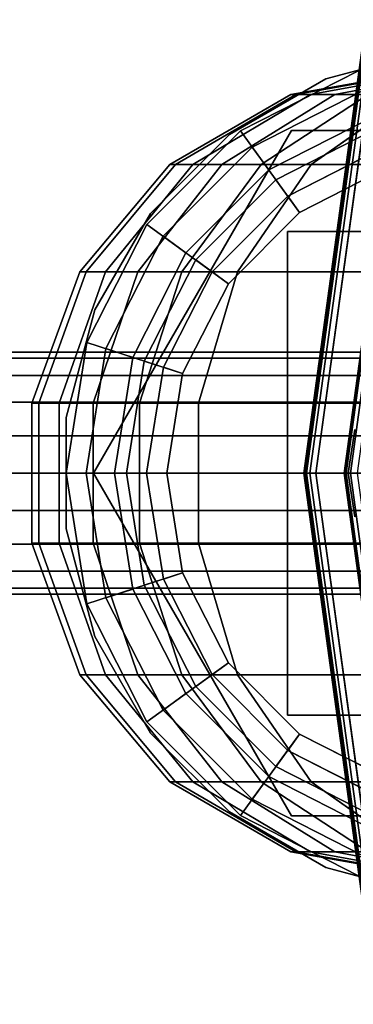
# Model space of a CAD drawing. Extents: x -195 to 296, y -238 to 142.
# Drawn here: x -27 to -18, y -13 to 11 of the extents above; entities that cross this region are included whole.
import ezdxf

# ---------------------------------------------------------------- set-up
doc = ezdxf.new("R2010")
doc.units = 0
doc.header["$MEASUREMENT"] = 0
doc.layers.add('$TD_AUDIT_GENERATED_(27)', color=7, linetype='Continuous')

# ---------------------------------------------------------------- blocks, each defined once
blk = doc.blocks.new('Block_Picture__11283')
at = {"layer": '$TD_AUDIT_GENERATED_(27)', "color": 9}
for points, invisible_edges in [([(15, 0, 25.981), (-13.367, 100.812, 42.359), (-38.958, 85.756, 57.133)], 9), ([(15, 0, 25.981), (-38.958, 85.756, 57.133), (-13.367, 100.812, 42.359)], 9), ([(15, 0, 25.981), (-38.958, 85.756, 57.133), (-59.267, 62.305, 68.859)], 9), ([(15, 0, 25.981), (-59.267, 62.305, 68.859), (-38.958, 85.756, 57.133)], 9), ([(41.5, 0, 71.88), (-12.458, 85.756, 103.033), (-32.767, 62.305, 114.758)], 9), ([(41.5, 0, 71.88), (-32.767, 62.305, 114.758), (-12.458, 85.756, 103.033)], 9), ([(10, 0, 17.321), (-34.795, 71.193, 43.183), (-13.55, 83.693, 30.917)], 9), ([(42.5, 0, 73.612), (-4.331, 74.43, 100.65), (-21.958, 54.076, 110.827)], 9), ([(42.5, 0, 73.612), (-21.958, 54.076, 110.827), (-4.331, 74.43, 100.65)], 9), ([(10, 0, 17.321), (-51.655, 51.725, 52.917), (-34.795, 71.193, 43.183)], 9), ([(15, 0, 25.981), (-59.267, 62.305, 68.859), (-72.306, 32.756, 76.387)], 9), ([(15, 0, 25.981), (-72.306, 32.756, 76.387), (-59.267, 62.305, 68.859)], 9), ([(41.5, 0, 71.88), (-32.767, 62.305, 114.758), (-45.806, 32.756, 122.286)], 9), ([(41.5, 0, 71.88), (-45.806, 32.756, 122.286), (-32.767, 62.305, 114.758)], 9), ([(42.5, 0, 73.612), (-21.958, 54.076, 110.827), (-33.275, 28.43, 117.361)], 9), ([(42.5, 0, 73.612), (-33.275, 28.43, 117.361), (-21.958, 54.076, 110.827)], 9), ([(10, 0, 17.321), (-62.48, 27.193, 59.167), (-51.655, 51.725, 52.917)], 9), ([(74, 0, 128.172), (-19.531, 0, 182.172), (-14.953, 33.374, 179.529)], 9), ([(15, 0, 25.981), (-72.306, 32.756, 76.387), (-76.799, 0, 78.981)], 9), ([(15, 0, 25.981), (-76.799, 0, 78.981), (-72.306, 32.756, 76.387)], 9), ([(41.5, 0, 71.88), (-45.806, 32.756, 122.286), (-50.299, 0, 124.88)], 9), ([(41.5, 0, 71.88), (-50.299, 0, 124.88), (-45.806, 32.756, 122.286)], 9), ([(72.5, 0, 125.574), (-14.806, 32.756, 175.98), (-19.299, 0, 178.574)], 9), ([(42.5, 0, 73.612), (-33.275, 28.43, 117.361), (-37.174, 0, 119.612)], 9), ([(42.5, 0, 73.612), (-37.174, 0, 119.612), (-33.275, 28.43, 117.361)], 9), ([(10, 0, 17.321), (-66.21, 0, 61.321), (-62.48, 27.193, 59.167)], 9), ([(-50.8, 26.575, -81.791), (-15.423, 26.693, -78.434), (-14.544, 0, -82.569)], 8), ([(-50.8, 26.575, -81.791), (-14.544, 0, -82.569), (-50.8, 0, -86)], 1), ([(-50.8, 0, -75), (-16.831, 0, -71.81), (-17.598, 23.294, -68.201)], 8), ([(-50.8, 0, -75), (-17.598, 23.294, -68.201), (-50.8, 23.176, -71.329)], 1), ([(-16.5, -10, 172), (-19.92, 9.397, 172), (-16.5, 10, 172)], 9), ([(-16.5, 10, 208), (-19.92, -9.397, 208), (-16.5, -10, 208)], 9), ([(-19.92, 9.397, 208), (-19.92, -9.397, 208), (-16.5, 10, 208)], 3), ([(-16.5, 10, 172), (-19.92, -9.397, 172), (-16.5, -10, 172)], 9), ([(-19.92, 9.397, 172), (-19.92, -9.397, 172), (-16.5, 10, 172)], 3), ([(-3.5, 10, 172), (-19.414, 7.66, 160.857), (-16.951, 9.397, 162.582)], 9), ([(-3.5, 0, 172), (-19.414, 7.66, 160.857), (-3.5, 10, 172)], 3), ([(-19.92, -9.397, 172), (-22.928, 7.66, 172), (-19.92, 9.397, 172)], 9), ([(-19.92, 9.397, 208), (-22.928, -7.66, 208), (-19.92, -9.397, 208)], 9), ([(-22.928, 7.66, 208), (-22.928, -7.66, 208), (-19.92, 9.397, 208)], 3), ([(-19.92, 9.397, 172), (-22.928, -7.66, 172), (-19.92, -9.397, 172)], 9), ([(-22.928, 7.66, 172), (-22.928, -7.66, 172), (-19.92, 9.397, 172)], 3), ([(-19.92, -9.397, 172), (-19.92, 9.397, 172), (-16.5, -10, 172)], 3), ([(-16.951, 9.397, 162.582), (-19.414, -7.66, 160.857), (-16.951, -9.397, 162.582)], 9), ([(-19.414, 7.66, 160.857), (-19.414, -7.66, 160.857), (-16.951, 9.397, 162.582)], 3), ([(-22.928, -7.66, 172), (-25.16, 5, 172), (-22.928, 7.66, 172)], 9), ([(-22.928, 7.66, 208), (-25.16, -5, 208), (-22.928, -7.66, 208)], 9), ([(-25.16, 5, 208), (-25.16, -5, 208), (-22.928, 7.66, 208)], 3), ([(-22.928, 7.66, 172), (-25.16, -5, 172), (-22.928, -7.66, 172)], 9), ([(-25.16, 5, 172), (-25.16, -5, 172), (-22.928, 7.66, 172)], 3), ([(-22.928, -7.66, 172), (-22.928, 7.66, 172), (-19.92, -9.397, 172)], 3), ([(-3.5, 0, 172), (-21.243, 5, 159.576), (-19.414, 7.66, 160.857)], 9), ([(-19.414, 7.66, 160.857), (-21.243, -5, 159.576), (-19.414, -7.66, 160.857)], 9), ([(-21.243, 5, 159.576), (-21.243, -5, 159.576), (-19.414, 7.66, 160.857)], 3), ([(9.243, 6, -73.468), (-20, 6, -82), (-20, 6, -78.099)], 1), ([(-20, 6, -82), (130.959, 6, -40.968), (131.233, 6, -41.126)], 9), ([(-20, 6, -82), (9.243, 6, -73.468), (130.959, 6, -40.968)], 11), ([(202, 6, -82), (-20, 6, -82), (131.233, 6, -41.126)], 10), ([(-20, -6, -78.099), (-20, 6, -82), (-20, -6, -82)], 1), ([(-20, 6, -82), (-20, -6, -78.099), (-20, 0, -79.05)], 9), ([(-20, 6, -82), (-20, 0, -79.05), (-20, 6, -78.099)], 1), ([(-20, 6, -78.099), (-20, 0, -79.05), (9.243, 6, -73.468)], 2), ([(-20, 0, -79.05), (9.537, 0, -74.371), (9.243, 6, -73.468)], 8), ([(-25.16, -5, 172), (-26.348, 1.736, 172), (-25.16, 5, 172)], 9), ([(-25.16, 5, 208), (-26.348, -1.736, 208), (-25.16, -5, 208)], 9), ([(-25.16, 5, 208), (-26.348, 1.736, 208), (-26.348, -1.736, 208)], 8), ([(-25.16, 5, 172), (-26.348, -1.736, 172), (-25.16, -5, 172)], 9), ([(-25.16, 5, 172), (-26.348, 1.736, 172), (-26.348, -1.736, 172)], 8), ([(-25.16, -5, 172), (-25.16, 5, 172), (-22.928, -7.66, 172)], 3), ([(-3.5, 0, 172), (-22.216, 1.736, 158.895), (-21.243, 5, 159.576)], 9), ([(-21.243, 5, 159.576), (-22.216, -1.736, 158.895), (-21.243, -5, 159.576)], 9), ([(-21.243, 5, 159.576), (-22.216, 1.736, 158.895), (-22.216, -1.736, 158.895)], 8), ([(-25.16, -5, 172), (-26.348, -1.736, 172), (-26.348, 1.736, 172)], 8), ([(-3.5, 0, 172), (-22.216, -1.736, 158.895), (-22.216, 1.736, 158.895)], 9), ([(-50.8, 0, -86), (-14.544, 0, -82.569), (-15.423, -26.693, -78.434)], 8), ([(-50.8, 0, -86), (-15.423, -26.693, -78.434), (-50.8, -26.575, -81.791)], 1), ([(-50.8, -23.176, -71.329), (-17.598, -23.294, -68.201), (-16.831, 0, -71.81)], 8), ([(-50.8, -23.176, -71.329), (-16.831, 0, -71.81), (-50.8, 0, -75)], 1), ([(-20, -6, -78.099), (9.243, -6, -73.468), (-20, 0, -79.05)], 2), ([(9.243, -6, -73.468), (9.537, 0, -74.371), (-20, 0, -79.05)], 8), ([(15, 0, 25.981), (-76.799, 0, 78.981), (-72.306, -32.756, 76.387)], 9), ([(15, 0, 25.981), (-72.306, -32.756, 76.387), (-76.799, 0, 78.981)], 9), ([(15, 0, 25.981), (-72.306, -32.756, 76.387), (-59.267, -62.305, 68.859)], 9), ([(15, 0, 25.981), (-59.267, -62.305, 68.859), (-72.306, -32.756, 76.387)], 9), ([(10, 0, 17.321), (-62.48, -27.193, 59.167), (-66.21, 0, 61.321)], 9), ([(10, 0, 17.321), (-51.655, -51.725, 52.917), (-62.48, -27.193, 59.167)], 9), ([(15, 0, 25.981), (-59.267, -62.305, 68.859), (-38.958, -85.756, 57.133)], 9), ([(15, 0, 25.981), (-38.958, -85.756, 57.133), (-59.267, -62.305, 68.859)], 9), ([(10, 0, 17.321), (-34.795, -71.193, 43.183), (-51.655, -51.725, 52.917)], 9), ([(41.5, 0, 71.88), (-50.299, 0, 124.88), (-45.806, -32.756, 122.286)], 9), ([(41.5, 0, 71.88), (-45.806, -32.756, 122.286), (-50.299, 0, 124.88)], 9), ([(41.5, 0, 71.88), (-45.806, -32.756, 122.286), (-32.767, -62.305, 114.758)], 9), ([(41.5, 0, 71.88), (-32.767, -62.305, 114.758), (-45.806, -32.756, 122.286)], 9), ([(15, 0, 25.981), (-38.958, -85.756, 57.133), (-13.367, -100.812, 42.359)], 9), ([(15, 0, 25.981), (-13.367, -100.812, 42.359), (-38.958, -85.756, 57.133)], 9), ([(42.5, 0, 73.612), (-37.174, 0, 119.612), (-33.275, -28.43, 117.361)], 9), ([(42.5, 0, 73.612), (-33.275, -28.43, 117.361), (-37.174, 0, 119.612)], 9), ([(10, 0, 17.321), (-13.55, -83.693, 30.917), (-34.795, -71.193, 43.183)], 9), ([(42.5, 0, 73.612), (-33.275, -28.43, 117.361), (-21.958, -54.076, 110.827)], 9), ([(42.5, 0, 73.612), (-21.958, -54.076, 110.827), (-33.275, -28.43, 117.361)], 9), ([(41.5, 0, 71.88), (-32.767, -62.305, 114.758), (-12.458, -85.756, 103.033)], 9), ([(41.5, 0, 71.88), (-12.458, -85.756, 103.033), (-32.767, -62.305, 114.758)], 9), ([(-3.5, 0, 172), (-21.243, -5, 159.576), (-22.216, -1.736, 158.895)], 9), ([(42.5, 0, 73.612), (-21.958, -54.076, 110.827), (-4.331, -74.43, 100.65)], 9), ([(42.5, 0, 73.612), (-4.331, -74.43, 100.65), (-21.958, -54.076, 110.827)], 9), ([(-3.5, -10, 172), (-21.243, -5, 159.576), (-3.5, 0, 172)], 3), ([(74, 0, 128.172), (-14.953, -33.374, 179.529), (-19.531, 0, 182.172)], 9), ([(72.5, 0, 125.574), (-19.299, 0, 178.574), (-14.806, -32.756, 175.98)], 9), ([(-3.5, -10, 172), (-19.414, -7.66, 160.857), (-21.243, -5, 159.576)], 9), ([(-20, -6, -82), (131.233, -6, -41.126), (130.959, -6, -40.968)], 9), ([(-20, -6, -82), (130.959, -6, -40.968), (9.243, -6, -73.468)], 11), ([(-20, -6, -82), (9.243, -6, -73.468), (-20, -6, -78.099)], 1), ([(-20, -6, -82), (202, -6, -82), (202, -6, -81.984)], 8), ([(-20, -6, -82), (202, -6, -81.984), (131.233, -6, -41.126)], 9), ([(-3.5, -10, 172), (-16.951, -9.397, 162.582), (-19.414, -7.66, 160.857)], 9)]:
    blk.add_3dface(points, dxfattribs=dict(at, invisible_edges=invisible_edges))
for points in [[(-15.045, 33.167, 178.098), (-19.595, 0, 180.724), (-19.589, 0, 181.449), (-15.024, 33.278, 178.814)], [(-15.024, 33.278, 178.814), (-19.589, 0, 181.449), (-19.531, 0, 182.172), (-14.953, 33.374, 179.529)], [(-14.047, 33.034, 179.006), (-14.953, 33.374, 179.529), (-19.531, 0, 182.172), (-18.578, 0, 181.622)], [(-19.531, 0, 182.172), (-3.531, 0, 209.885), (1.047, 33.374, 207.242), (-14.953, 33.374, 179.529)], [(-15.016, 33.043, 177.384), (-19.548, 0, 180.001), (-19.595, 0, 180.724), (-15.045, 33.167, 178.098)], [(-14.936, 32.906, 176.677), (-19.449, 0, 179.283), (-19.548, 0, 180.001), (-15.016, 33.043, 177.384)], [(-18.598, 0, 180.851), (-14.082, 32.92, 178.244), (-14.047, 33.034, 179.006), (-18.578, 0, 181.622)], [(-14.806, 32.756, 175.98), (-19.299, 0, 178.574), (-19.449, 0, 179.283), (-14.936, 32.906, 176.677)], [(-15.736, 0, 170.744), (-19.299, 0, 178.574), (-14.806, 32.756, 175.98), (-11.54, 30.593, 168.321)], [(-18.023, 0, 177.837), (-19.299, 0, 178.574), (-14.806, 32.756, 175.98), (-13.592, 32.3, 175.279)], [(-18.551, 0, 180.082), (-14.054, 32.789, 177.485), (-14.082, 32.92, 178.244), (-18.598, 0, 180.851)], [(-18.439, 0, 179.319), (-13.962, 32.641, 176.734), (-14.054, 32.789, 177.485), (-18.551, 0, 180.082)], [(-18.263, 0, 178.569), (-13.808, 32.478, 175.997), (-13.962, 32.641, 176.734), (-18.439, 0, 179.319)], [(-37.174, 0, 119.612), (-12.174, 0, 162.913), (-8.275, 28.43, 160.662), (-33.275, 28.43, 117.361)], [(-19.92, 9.397, 172), (-19.92, 9.397, 208), (-16.5, 10, 208), (-16.5, 10, 172)], [(-16.5, 10, 172), (-16.403, 10, 170.416), (-19.798, 9.397, 169.999), (-19.92, 9.397, 172)], [(-16.403, 10, 170.416), (-16.114, 10, 168.855), (-19.432, 9.397, 168.028), (-19.798, 9.397, 169.999)], [(-16.114, 10, 168.855), (-15.637, 10, 167.341), (-18.83, 9.397, 166.116), (-19.432, 9.397, 168.028)], [(-15.637, 10, 167.341), (-14.978, 10, 165.897), (-17.998, 9.397, 164.291), (-18.83, 9.397, 166.116)], [(-22.928, 7.66, 172), (-22.928, 7.66, 208), (-19.92, 9.397, 208), (-19.92, 9.397, 172)], [(-19.92, 9.397, 172), (-19.798, 9.397, 169.999), (-22.783, 7.66, 169.632), (-22.928, 7.66, 172)], [(-19.798, 9.397, 169.999), (-19.432, 9.397, 168.028), (-22.351, 7.66, 167.3), (-22.783, 7.66, 169.632)], [(-19.432, 9.397, 168.028), (-18.83, 9.397, 166.116), (-21.637, 7.66, 165.038), (-22.351, 7.66, 167.3)], [(-18.83, 9.397, 166.116), (-17.998, 9.397, 164.291), (-20.654, 7.66, 162.879), (-21.637, 7.66, 165.038)], [(-17.998, 9.397, 164.291), (-16.951, 9.397, 162.582), (-19.414, 7.66, 160.857), (-20.654, 7.66, 162.879)], [(-16.951, 9.397, 162.582), (-8.347, 9.397, 150.294), (-10.811, 7.66, 148.569), (-19.414, 7.66, 160.857)], [(-25.16, 5, 172), (-25.16, 5, 208), (-22.928, 7.66, 208), (-22.928, 7.66, 172)], [(-22.928, 7.66, 172), (-22.783, 7.66, 169.632), (-24.999, 5, 169.36), (-25.16, 5, 172)], [(-22.783, 7.66, 169.632), (-22.351, 7.66, 167.3), (-24.517, 5, 166.76), (-24.999, 5, 169.36)], [(-22.351, 7.66, 167.3), (-21.637, 7.66, 165.038), (-23.722, 5, 164.238), (-24.517, 5, 166.76)], [(-21.637, 7.66, 165.038), (-20.654, 7.66, 162.879), (-22.625, 5, 161.831), (-23.722, 5, 164.238)], [(-20.654, 7.66, 162.879), (-19.414, 7.66, 160.857), (-21.243, 5, 159.576), (-22.625, 5, 161.831)], [(-19.414, 7.66, 160.857), (-10.811, 7.66, 148.569), (-12.639, 5, 147.289), (-21.243, 5, 159.576)], [(-20, -6, -82), (-20, 6, -82), (202, 6, -82), (202, -6, -82)], [(-26.348, 1.736, 172), (-26.348, 1.736, 208), (-25.16, 5, 208), (-25.16, 5, 172)], [(-25.16, 5, 172), (-24.999, 5, 169.36), (-26.178, 1.736, 169.216), (-26.348, 1.736, 172)], [(-24.999, 5, 169.36), (-24.517, 5, 166.76), (-25.669, 1.736, 166.473), (-26.178, 1.736, 169.216)], [(-24.517, 5, 166.76), (-23.722, 5, 164.238), (-24.831, 1.736, 163.812), (-25.669, 1.736, 166.473)], [(-23.722, 5, 164.238), (-22.625, 5, 161.831), (-23.674, 1.736, 161.273), (-24.831, 1.736, 163.812)], [(-22.625, 5, 161.831), (-21.243, 5, 159.576), (-22.216, 1.736, 158.895), (-23.674, 1.736, 161.273)], [(-21.243, 5, 159.576), (-12.639, 5, 147.289), (-13.612, 1.736, 146.608), (-22.216, 1.736, 158.895)], [(-26.348, -1.736, 172), (-26.348, -1.736, 208), (-26.348, 1.736, 208), (-26.348, 1.736, 172)], [(-26.348, 1.736, 172), (-26.178, 1.736, 169.216), (-26.178, -1.736, 169.216), (-26.348, -1.736, 172)], [(-26.178, 1.736, 169.216), (-25.669, 1.736, 166.473), (-25.669, -1.736, 166.473), (-26.178, -1.736, 169.216)], [(-25.669, 1.736, 166.473), (-24.831, 1.736, 163.812), (-24.831, -1.736, 163.812), (-25.669, -1.736, 166.473)], [(-24.831, 1.736, 163.812), (-23.674, 1.736, 161.273), (-23.674, -1.736, 161.273), (-24.831, -1.736, 163.812)], [(-23.674, 1.736, 161.273), (-22.216, 1.736, 158.895), (-22.216, -1.736, 158.895), (-23.674, -1.736, 161.273)], [(-22.216, 1.736, 158.895), (-13.612, 1.736, 146.608), (-13.612, -1.736, 146.608), (-22.216, -1.736, 158.895)], [(-33.275, -28.43, 117.361), (-8.275, -28.43, 160.662), (-12.174, 0, 162.913), (-37.174, 0, 119.612)], [(-19.548, 0, 180.001), (-15.016, -33.043, 177.384), (-15.045, -33.167, 178.098), (-19.595, 0, 180.724)], [(-19.595, 0, 180.724), (-15.045, -33.167, 178.098), (-15.024, -33.278, 178.814), (-19.589, 0, 181.449)], [(-19.589, 0, 181.449), (-15.024, -33.278, 178.814), (-14.953, -33.374, 179.529), (-19.531, 0, 182.172)], [(-19.449, 0, 179.283), (-14.936, -32.906, 176.677), (-15.016, -33.043, 177.384), (-19.548, 0, 180.001)], [(-18.578, 0, 181.622), (-19.531, 0, 182.172), (-14.953, -33.374, 179.529), (-14.047, -33.034, 179.006)], [(-14.953, -33.374, 179.529), (1.047, -33.374, 207.242), (-3.531, 0, 209.885), (-19.531, 0, 182.172)], [(-19.299, 0, 178.574), (-14.806, -32.756, 175.98), (-14.936, -32.906, 176.677), (-19.449, 0, 179.283)], [(-11.54, -30.593, 168.321), (-14.806, -32.756, 175.98), (-19.299, 0, 178.574), (-15.736, 0, 170.744)], [(-13.592, -32.3, 175.279), (-14.806, -32.756, 175.98), (-19.299, 0, 178.574), (-18.023, 0, 177.837)], [(-14.054, -32.789, 177.485), (-18.551, 0, 180.082), (-18.598, 0, 180.851), (-14.082, -32.92, 178.244)], [(-14.082, -32.92, 178.244), (-18.598, 0, 180.851), (-18.578, 0, 181.622), (-14.047, -33.034, 179.006)], [(-13.962, -32.641, 176.734), (-18.439, 0, 179.319), (-18.551, 0, 180.082), (-14.054, -32.789, 177.485)], [(-13.808, -32.478, 175.997), (-18.263, 0, 178.569), (-18.439, 0, 179.319), (-13.962, -32.641, 176.734)], [(-25.16, -5, 172), (-25.16, -5, 208), (-26.348, -1.736, 208), (-26.348, -1.736, 172)], [(-26.348, -1.736, 172), (-26.178, -1.736, 169.216), (-24.999, -5, 169.36), (-25.16, -5, 172)], [(-26.178, -1.736, 169.216), (-25.669, -1.736, 166.473), (-24.517, -5, 166.76), (-24.999, -5, 169.36)], [(-25.669, -1.736, 166.473), (-24.831, -1.736, 163.812), (-23.722, -5, 164.238), (-24.517, -5, 166.76)], [(-24.831, -1.736, 163.812), (-23.674, -1.736, 161.273), (-22.625, -5, 161.831), (-23.722, -5, 164.238)], [(-23.674, -1.736, 161.273), (-22.216, -1.736, 158.895), (-21.243, -5, 159.576), (-22.625, -5, 161.831)], [(-22.216, -1.736, 158.895), (-13.612, -1.736, 146.608), (-12.639, -5, 147.289), (-21.243, -5, 159.576)], [(-22.928, -7.66, 172), (-22.928, -7.66, 208), (-25.16, -5, 208), (-25.16, -5, 172)], [(-25.16, -5, 172), (-24.999, -5, 169.36), (-22.783, -7.66, 169.632), (-22.928, -7.66, 172)], [(-24.999, -5, 169.36), (-24.517, -5, 166.76), (-22.351, -7.66, 167.3), (-22.783, -7.66, 169.632)], [(-24.517, -5, 166.76), (-23.722, -5, 164.238), (-21.637, -7.66, 165.038), (-22.351, -7.66, 167.3)], [(-23.722, -5, 164.238), (-22.625, -5, 161.831), (-20.654, -7.66, 162.879), (-21.637, -7.66, 165.038)], [(-22.625, -5, 161.831), (-21.243, -5, 159.576), (-19.414, -7.66, 160.857), (-20.654, -7.66, 162.879)], [(-21.243, -5, 159.576), (-12.639, -5, 147.289), (-10.811, -7.66, 148.569), (-19.414, -7.66, 160.857)], [(-19.92, -9.397, 172), (-19.92, -9.397, 208), (-22.928, -7.66, 208), (-22.928, -7.66, 172)], [(-22.928, -7.66, 172), (-22.783, -7.66, 169.632), (-19.798, -9.397, 169.999), (-19.92, -9.397, 172)], [(-22.783, -7.66, 169.632), (-22.351, -7.66, 167.3), (-19.432, -9.397, 168.028), (-19.798, -9.397, 169.999)], [(-22.351, -7.66, 167.3), (-21.637, -7.66, 165.038), (-18.83, -9.397, 166.116), (-19.432, -9.397, 168.028)], [(-21.637, -7.66, 165.038), (-20.654, -7.66, 162.879), (-17.998, -9.397, 164.291), (-18.83, -9.397, 166.116)], [(-20.654, -7.66, 162.879), (-19.414, -7.66, 160.857), (-16.951, -9.397, 162.582), (-17.998, -9.397, 164.291)], [(-19.414, -7.66, 160.857), (-10.811, -7.66, 148.569), (-8.347, -9.397, 150.294), (-16.951, -9.397, 162.582)], [(-16.5, -10, 172), (-16.5, -10, 208), (-19.92, -9.397, 208), (-19.92, -9.397, 172)], [(-19.92, -9.397, 172), (-19.798, -9.397, 169.999), (-16.403, -10, 170.416), (-16.5, -10, 172)], [(-19.798, -9.397, 169.999), (-19.432, -9.397, 168.028), (-16.114, -10, 168.855), (-16.403, -10, 170.416)], [(-19.432, -9.397, 168.028), (-18.83, -9.397, 166.116), (-15.637, -10, 167.341), (-16.114, -10, 168.855)], [(-18.83, -9.397, 166.116), (-17.998, -9.397, 164.291), (-14.978, -10, 165.897), (-15.637, -10, 167.341)]]:
    blk.add_3dface(points, dxfattribs=at)
at = {"layer": '$TD_AUDIT_GENERATED_(27)', "color": 42, "invisible_edges": 9}
for points in [[(-15, 0, 231), (-19.053, 9.784, 231), (-16.382, 10.5, 231)], [(-15, 0, 236), (-16.382, 10.5, 236), (-19.053, 9.784, 236)], [(-15, 0, 231), (-21.447, 8.402, 231), (-19.053, 9.784, 231)], [(-15, 0, 236), (-19.053, 9.784, 236), (-21.447, 8.402, 236)], [(-15, 0, 236), (-21.172, 8.495, 236), (-18.245, 9.986, 236)], [(-15, 0, 227), (-17.781, 8.56, 227), (-20.29, 7.281, 227)], [(-15, 0, 227), (-20.29, 7.281, 227), (-17.781, 8.56, 227)], [(-15, 0, 232), (-17.781, 8.56, 232), (-20.29, 7.281, 232)], [(-15, 0, 209), (-24.815, 0, 209), (-19.907, 8.5, 209)], [(-15, 0, 214), (-19.907, 8.5, 214), (-24.815, 0, 214)], [(-15, 0, 236), (-23.495, 6.172, 236), (-21.172, 8.495, 236)], [(-15, 0, 231), (-23.402, 6.447, 231), (-21.447, 8.402, 231)], [(-15, 0, 236), (-21.447, 8.402, 236), (-23.402, 6.447, 236)], [(-15, 0, 209), (-19.907, 8.5, 209), (-10.093, 8.5, 209)], [(-15, 0, 214), (-10.093, 8.5, 214), (-19.907, 8.5, 214)], [(-15, 0, 209), (-17.627, 8.084, 209), (-19.996, 6.877, 209)], [(-15, 0, 214), (-19.996, 6.877, 214), (-17.627, 8.084, 214)], [(-15, 0, 208), (-19.702, 6.472, 208), (-17.472, 7.608, 208)], [(-15, 0, 208.5), (-17.472, 7.608, 208.5), (-19.702, 6.472, 208.5)], [(-15, 0, 208.5), (-19.702, 6.472, 208.5), (-17.472, 7.608, 208.5)], [(-15, 0, 214.5), (-17.472, 7.608, 214.5), (-19.702, 6.472, 214.5)], [(-15, 0, 214.5), (-19.702, 6.472, 214.5), (-17.472, 7.608, 214.5)], [(-15, 0, 226.5), (-17.472, 7.608, 226.5), (-19.702, 6.472, 226.5)], [(-15, 0, 226.5), (-19.702, 6.472, 226.5), (-17.472, 7.608, 226.5)], [(-15, 0, 238), (-17.472, 7.608, 238), (-19.702, 6.472, 238)], [(-15, 0, 227), (-20.29, 7.281, 227), (-22.281, 5.29, 227)], [(-15, 0, 227), (-22.281, 5.29, 227), (-20.29, 7.281, 227)], [(-15, 0, 232), (-20.29, 7.281, 232), (-22.281, 5.29, 232)], [(-15, 0, 209), (-19.996, 6.877, 209), (-21.877, 4.996, 209)], [(-15, 0, 214), (-21.877, 4.996, 214), (-19.996, 6.877, 214)], [(-15, 0, 231), (-24.784, 4.053, 231), (-23.402, 6.447, 231)], [(-15, 0, 236), (-23.402, 6.447, 236), (-24.784, 4.053, 236)], [(-15, 0, 208), (-21.472, 4.702, 208), (-19.702, 6.472, 208)], [(-15, 0, 208.5), (-19.702, 6.472, 208.5), (-21.472, 4.702, 208.5)], [(-15, 0, 208.5), (-21.472, 4.702, 208.5), (-19.702, 6.472, 208.5)], [(-15, 0, 214.5), (-19.702, 6.472, 214.5), (-21.472, 4.702, 214.5)], [(-15, 0, 214.5), (-21.472, 4.702, 214.5), (-19.702, 6.472, 214.5)], [(-15, 0, 226.5), (-19.702, 6.472, 226.5), (-21.472, 4.702, 226.5)], [(-15, 0, 226.5), (-21.472, 4.702, 226.5), (-19.702, 6.472, 226.5)], [(-15, 0, 238), (-19.702, 6.472, 238), (-21.472, 4.702, 238)], [(-15, 0, 236), (-24.986, 3.245, 236), (-23.495, 6.172, 236)], [(-15, 0, 227), (-22.281, 5.29, 227), (-23.56, 2.781, 227)], [(-15, 0, 227), (-23.56, 2.781, 227), (-22.281, 5.29, 227)], [(-15, 0, 232), (-22.281, 5.29, 232), (-23.56, 2.781, 232)], [(-15, 0, 209), (-21.877, 4.996, 209), (-23.084, 2.627, 209)], [(-15, 0, 214), (-23.084, 2.627, 214), (-21.877, 4.996, 214)], [(-15, 0, 208), (-22.608, 2.472, 208), (-21.472, 4.702, 208)], [(-15, 0, 208.5), (-21.472, 4.702, 208.5), (-22.608, 2.472, 208.5)], [(-15, 0, 208.5), (-22.608, 2.472, 208.5), (-21.472, 4.702, 208.5)], [(-15, 0, 214.5), (-21.472, 4.702, 214.5), (-22.608, 2.472, 214.5)], [(-15, 0, 214.5), (-22.608, 2.472, 214.5), (-21.472, 4.702, 214.5)], [(-15, 0, 226.5), (-21.472, 4.702, 226.5), (-22.608, 2.472, 226.5)], [(-15, 0, 226.5), (-22.608, 2.472, 226.5), (-21.472, 4.702, 226.5)], [(-15, 0, 238), (-21.472, 4.702, 238), (-22.608, 2.472, 238)], [(-15, 0, 231), (-25.5, 1.382, 231), (-24.784, 4.053, 231)], [(-15, 0, 236), (-24.784, 4.053, 236), (-25.5, 1.382, 236)], [(-15, 0, 236), (-25.5, 0, 236), (-24.986, 3.245, 236)], [(-15, 0, 227), (-23.56, 2.781, 227), (-24, 0, 227)], [(-15, 0, 227), (-24, 0, 227), (-23.56, 2.781, 227)], [(-15, 0, 232), (-23.56, 2.781, 232), (-24, 0, 232)], [(-15, 0, 209), (-23.084, 2.627, 209), (-23.5, 0, 209)], [(-15, 0, 214), (-23.5, 0, 214), (-23.084, 2.627, 214)], [(-15, 0, 208), (-23, 0, 208), (-22.608, 2.472, 208)], [(-15, 0, 208.5), (-22.608, 2.472, 208.5), (-23, 0, 208.5)], [(-15, 0, 208.5), (-23, 0, 208.5), (-22.608, 2.472, 208.5)], [(-15, 0, 214.5), (-22.608, 2.472, 214.5), (-23, 0, 214.5)], [(-15, 0, 214.5), (-23, 0, 214.5), (-22.608, 2.472, 214.5)], [(-15, 0, 226.5), (-22.608, 2.472, 226.5), (-23, 0, 226.5)], [(-15, 0, 226.5), (-23, 0, 226.5), (-22.608, 2.472, 226.5)], [(-15, 0, 238), (-22.608, 2.472, 238), (-23, 0, 238)], [(-15, 0, 231), (-25.5, -1.382, 231), (-25.5, 1.382, 231)], [(-15, 0, 236), (-25.5, 1.382, 236), (-25.5, -1.382, 236)], [(-15, 0, 240), (-18.5, 0, 240), (-18.329, 1.082, 240)], [(-15, 0, 241.5), (-18.329, 1.082, 241.5), (-18.5, 0, 241.5)], [(-15, 0, 231), (-24.784, -4.053, 231), (-25.5, -1.382, 231)], [(-15, 0, 236), (-25.5, -1.382, 236), (-24.784, -4.053, 236)], [(-15, 0, 236), (-24.986, -3.245, 236), (-25.5, 0, 236)], [(-15, 0, 236), (-23.495, -6.172, 236), (-24.986, -3.245, 236)], [(-15, 0, 209), (-19.907, -8.5, 209), (-24.815, 0, 209)], [(-15, 0, 214), (-24.815, 0, 214), (-19.907, -8.5, 214)], [(-15, 0, 231), (-23.402, -6.447, 231), (-24.784, -4.053, 231)], [(-15, 0, 236), (-24.784, -4.053, 236), (-23.402, -6.447, 236)], [(-15, 0, 227), (-24, 0, 227), (-23.56, -2.781, 227)], [(-15, 0, 227), (-23.56, -2.781, 227), (-24, 0, 227)], [(-15, 0, 232), (-24, 0, 232), (-23.56, -2.781, 232)], [(-15, 0, 227), (-23.56, -2.781, 227), (-22.281, -5.29, 227)], [(-15, 0, 227), (-22.281, -5.29, 227), (-23.56, -2.781, 227)], [(-15, 0, 232), (-23.56, -2.781, 232), (-22.281, -5.29, 232)], [(-15, 0, 209), (-23.5, 0, 209), (-23.084, -2.627, 209)], [(-15, 0, 214), (-23.084, -2.627, 214), (-23.5, 0, 214)], [(-15, 0, 236), (-21.172, -8.495, 236), (-23.495, -6.172, 236)], [(-15, 0, 231), (-21.447, -8.402, 231), (-23.402, -6.447, 231)], [(-15, 0, 236), (-23.402, -6.447, 236), (-21.447, -8.402, 236)], [(-15, 0, 209), (-23.084, -2.627, 209), (-21.877, -4.996, 209)], [(-15, 0, 214), (-21.877, -4.996, 214), (-23.084, -2.627, 214)], [(-15, 0, 208), (-22.608, -2.472, 208), (-23, 0, 208)], [(-15, 0, 208.5), (-23, 0, 208.5), (-22.608, -2.472, 208.5)], [(-15, 0, 208.5), (-22.608, -2.472, 208.5), (-23, 0, 208.5)], [(-15, 0, 214.5), (-23, 0, 214.5), (-22.608, -2.472, 214.5)], [(-15, 0, 214.5), (-22.608, -2.472, 214.5), (-23, 0, 214.5)], [(-15, 0, 226.5), (-23, 0, 226.5), (-22.608, -2.472, 226.5)], [(-15, 0, 226.5), (-22.608, -2.472, 226.5), (-23, 0, 226.5)], [(-15, 0, 238), (-23, 0, 238), (-22.608, -2.472, 238)], [(-15, 0, 208), (-21.472, -4.702, 208), (-22.608, -2.472, 208)], [(-15, 0, 208.5), (-22.608, -2.472, 208.5), (-21.472, -4.702, 208.5)], [(-15, 0, 208.5), (-21.472, -4.702, 208.5), (-22.608, -2.472, 208.5)], [(-15, 0, 214.5), (-22.608, -2.472, 214.5), (-21.472, -4.702, 214.5)], [(-15, 0, 214.5), (-21.472, -4.702, 214.5), (-22.608, -2.472, 214.5)], [(-15, 0, 226.5), (-22.608, -2.472, 226.5), (-21.472, -4.702, 226.5)], [(-15, 0, 226.5), (-21.472, -4.702, 226.5), (-22.608, -2.472, 226.5)], [(-15, 0, 238), (-22.608, -2.472, 238), (-21.472, -4.702, 238)], [(-15, 0, 227), (-22.281, -5.29, 227), (-20.29, -7.281, 227)], [(-15, 0, 227), (-20.29, -7.281, 227), (-22.281, -5.29, 227)], [(-15, 0, 232), (-22.281, -5.29, 232), (-20.29, -7.281, 232)], [(-15, 0, 209), (-21.877, -4.996, 209), (-19.996, -6.877, 209)], [(-15, 0, 214), (-19.996, -6.877, 214), (-21.877, -4.996, 214)], [(-15, 0, 208), (-19.702, -6.472, 208), (-21.472, -4.702, 208)], [(-15, 0, 208.5), (-21.472, -4.702, 208.5), (-19.702, -6.472, 208.5)], [(-15, 0, 208.5), (-19.702, -6.472, 208.5), (-21.472, -4.702, 208.5)], [(-15, 0, 214.5), (-21.472, -4.702, 214.5), (-19.702, -6.472, 214.5)], [(-15, 0, 214.5), (-19.702, -6.472, 214.5), (-21.472, -4.702, 214.5)], [(-15, 0, 226.5), (-21.472, -4.702, 226.5), (-19.702, -6.472, 226.5)], [(-15, 0, 226.5), (-19.702, -6.472, 226.5), (-21.472, -4.702, 226.5)], [(-15, 0, 238), (-21.472, -4.702, 238), (-19.702, -6.472, 238)], [(-15, 0, 231), (-19.053, -9.784, 231), (-21.447, -8.402, 231)], [(-15, 0, 236), (-21.447, -8.402, 236), (-19.053, -9.784, 236)], [(-15, 0, 236), (-18.245, -9.986, 236), (-21.172, -8.495, 236)], [(-15, 0, 227), (-20.29, -7.281, 227), (-17.781, -8.56, 227)], [(-15, 0, 227), (-17.781, -8.56, 227), (-20.29, -7.281, 227)], [(-15, 0, 232), (-20.29, -7.281, 232), (-17.781, -8.56, 232)], [(-15, 0, 209), (-19.996, -6.877, 209), (-17.627, -8.084, 209)], [(-15, 0, 214), (-17.627, -8.084, 214), (-19.996, -6.877, 214)], [(-15, 0, 209), (-10.093, -8.5, 209), (-19.907, -8.5, 209)], [(-15, 0, 214), (-19.907, -8.5, 214), (-10.093, -8.5, 214)], [(-15, 0, 208), (-17.472, -7.608, 208), (-19.702, -6.472, 208)], [(-15, 0, 208.5), (-19.702, -6.472, 208.5), (-17.472, -7.608, 208.5)], [(-15, 0, 208.5), (-17.472, -7.608, 208.5), (-19.702, -6.472, 208.5)], [(-15, 0, 214.5), (-19.702, -6.472, 214.5), (-17.472, -7.608, 214.5)], [(-15, 0, 214.5), (-17.472, -7.608, 214.5), (-19.702, -6.472, 214.5)], [(-15, 0, 226.5), (-19.702, -6.472, 226.5), (-17.472, -7.608, 226.5)], [(-15, 0, 226.5), (-17.472, -7.608, 226.5), (-19.702, -6.472, 226.5)], [(-15, 0, 238), (-19.702, -6.472, 238), (-17.472, -7.608, 238)], [(-15, 0, 231), (-16.382, -10.5, 231), (-19.053, -9.784, 231)], [(-15, 0, 236), (-19.053, -9.784, 236), (-16.382, -10.5, 236)], [(-15, 0, 240), (-18.329, -1.082, 240), (-18.5, 0, 240)], [(-15, 0, 241.5), (-18.5, 0, 241.5), (-18.329, -1.082, 241.5)]]:
    blk.add_3dface(points, dxfattribs=at)
at = {"layer": '$TD_AUDIT_GENERATED_(27)', "color": 42}
for points in [[(-19.053, 9.784, 231), (-19.053, 9.784, 236), (-16.382, 10.5, 236), (-16.382, 10.5, 231)], [(-21.447, 8.402, 231), (-21.447, 8.402, 236), (-19.053, 9.784, 236), (-19.053, 9.784, 231)], [(-21.172, 8.495, 236), (-19.702, 6.472, 238), (-17.472, 7.608, 238), (-18.245, 9.986, 236)], [(-17.874, 8.845, 229), (-20.466, 7.524, 229), (-20.878, 8.09, 229), (-18.09, 9.511, 229)], [(-20.466, 7.524, 231), (-17.874, 8.845, 231), (-18.09, 9.511, 231), (-20.878, 8.09, 231)], [(-20.878, 8.09, 229), (-20.878, 8.09, 231), (-18.09, 9.511, 231), (-18.09, 9.511, 229)], [(-17.874, 8.845, 229), (-17.874, 8.845, 231), (-20.466, 7.524, 231), (-20.466, 7.524, 229)], [(-19.702, 6.472, 226.5), (-20.29, 7.281, 227), (-17.781, 8.56, 227), (-17.472, 7.608, 226.5)], [(-20.29, 7.281, 227), (-20.29, 7.281, 232), (-17.781, 8.56, 232), (-17.781, 8.56, 227)], [(-24.815, 0, 209), (-24.815, 0, 214), (-19.907, 8.5, 214), (-19.907, 8.5, 209)], [(-23.495, 6.172, 236), (-21.472, 4.702, 238), (-19.702, 6.472, 238), (-21.172, 8.495, 236)], [(-23.402, 6.447, 231), (-23.402, 6.447, 236), (-21.447, 8.402, 236), (-21.447, 8.402, 231)], [(-19.907, 8.5, 209), (-19.907, 8.5, 214), (-10.093, 8.5, 214), (-10.093, 8.5, 209)], [(-20.466, 7.524, 229), (-22.524, 5.466, 229), (-23.09, 5.878, 229), (-20.878, 8.09, 229)], [(-22.524, 5.466, 231), (-20.466, 7.524, 231), (-20.878, 8.09, 231), (-23.09, 5.878, 231)], [(-23.09, 5.878, 229), (-23.09, 5.878, 231), (-20.878, 8.09, 231), (-20.878, 8.09, 229)], [(-19.702, 6.472, 208.5), (-19.996, 6.877, 209), (-17.627, 8.084, 209), (-17.472, 7.608, 208.5)], [(-19.996, 6.877, 214), (-19.702, 6.472, 214.5), (-17.472, 7.608, 214.5), (-17.627, 8.084, 214)], [(-19.702, 6.472, 208), (-19.702, 6.472, 208.5), (-17.472, 7.608, 208.5), (-17.472, 7.608, 208)], [(-19.702, 6.472, 214.5), (-19.702, 6.472, 226.5), (-17.472, 7.608, 226.5), (-17.472, 7.608, 214.5)], [(-20.466, 7.524, 229), (-20.466, 7.524, 231), (-22.524, 5.466, 231), (-22.524, 5.466, 229)], [(-21.472, 4.702, 226.5), (-22.281, 5.29, 227), (-20.29, 7.281, 227), (-19.702, 6.472, 226.5)], [(-22.281, 5.29, 227), (-22.281, 5.29, 232), (-20.29, 7.281, 232), (-20.29, 7.281, 227)], [(-21.472, 4.702, 208.5), (-21.877, 4.996, 209), (-19.996, 6.877, 209), (-19.702, 6.472, 208.5)], [(-21.877, 4.996, 214), (-21.472, 4.702, 214.5), (-19.702, 6.472, 214.5), (-19.996, 6.877, 214)], [(-24.784, 4.053, 231), (-24.784, 4.053, 236), (-23.402, 6.447, 236), (-23.402, 6.447, 231)], [(-21.472, 4.702, 208), (-21.472, 4.702, 208.5), (-19.702, 6.472, 208.5), (-19.702, 6.472, 208)], [(-21.472, 4.702, 214.5), (-21.472, 4.702, 226.5), (-19.702, 6.472, 226.5), (-19.702, 6.472, 214.5)], [(-24.986, 3.245, 236), (-22.608, 2.472, 238), (-21.472, 4.702, 238), (-23.495, 6.172, 236)], [(-22.524, 5.466, 229), (-23.845, 2.874, 229), (-24.511, 3.09, 229), (-23.09, 5.878, 229)], [(-23.845, 2.874, 231), (-22.524, 5.466, 231), (-23.09, 5.878, 231), (-24.511, 3.09, 231)], [(-24.511, 3.09, 229), (-24.511, 3.09, 231), (-23.09, 5.878, 231), (-23.09, 5.878, 229)], [(-22.524, 5.466, 229), (-22.524, 5.466, 231), (-23.845, 2.874, 231), (-23.845, 2.874, 229)], [(-22.608, 2.472, 226.5), (-23.56, 2.781, 227), (-22.281, 5.29, 227), (-21.472, 4.702, 226.5)], [(-23.56, 2.781, 227), (-23.56, 2.781, 232), (-22.281, 5.29, 232), (-22.281, 5.29, 227)], [(-22.608, 2.472, 208.5), (-23.084, 2.627, 209), (-21.877, 4.996, 209), (-21.472, 4.702, 208.5)], [(-23.084, 2.627, 214), (-22.608, 2.472, 214.5), (-21.472, 4.702, 214.5), (-21.877, 4.996, 214)], [(-22.608, 2.472, 208), (-22.608, 2.472, 208.5), (-21.472, 4.702, 208.5), (-21.472, 4.702, 208)], [(-22.608, 2.472, 214.5), (-22.608, 2.472, 226.5), (-21.472, 4.702, 226.5), (-21.472, 4.702, 214.5)], [(-25.5, 1.382, 231), (-25.5, 1.382, 236), (-24.784, 4.053, 236), (-24.784, 4.053, 231)], [(-25.5, 0, 236), (-23, 0, 238), (-22.608, 2.472, 238), (-24.986, 3.245, 236)], [(-23.845, 2.874, 229), (-24.3, 0, 229), (-25, 0, 229), (-24.511, 3.09, 229)], [(-24.3, 0, 231), (-23.845, 2.874, 231), (-24.511, 3.09, 231), (-25, 0, 231)], [(-25, 0, 229), (-25, 0, 231), (-24.511, 3.09, 231), (-24.511, 3.09, 229)], [(-23.845, 2.874, 229), (-23.845, 2.874, 231), (-24.3, 0, 231), (-24.3, 0, 229)], [(-23, 0, 226.5), (-24, 0, 227), (-23.56, 2.781, 227), (-22.608, 2.472, 226.5)], [(-24, 0, 227), (-24, 0, 232), (-23.56, 2.781, 232), (-23.56, 2.781, 227)], [(-23, 0, 208.5), (-23.5, 0, 209), (-23.084, 2.627, 209), (-22.608, 2.472, 208.5)], [(-23.5, 0, 214), (-23, 0, 214.5), (-22.608, 2.472, 214.5), (-23.084, 2.627, 214)], [(-23, 0, 208), (-23, 0, 208.5), (-22.608, 2.472, 208.5), (-22.608, 2.472, 208)], [(-23, 0, 214.5), (-23, 0, 226.5), (-22.608, 2.472, 226.5), (-22.608, 2.472, 214.5)], [(-25.5, -1.382, 231), (-25.5, -1.382, 236), (-25.5, 1.382, 236), (-25.5, 1.382, 231)], [(-18.5, 0, 240), (-18.5, 0, 241.5), (-18.329, 1.082, 241.5), (-18.329, 1.082, 240)], [(-24.986, -3.245, 236), (-22.608, -2.472, 238), (-23, 0, 238), (-25.5, 0, 236)], [(-24.3, 0, 229), (-23.845, -2.874, 229), (-24.511, -3.09, 229), (-25, 0, 229)], [(-23.845, -2.874, 231), (-24.3, 0, 231), (-25, 0, 231), (-24.511, -3.09, 231)], [(-24.511, -3.09, 229), (-24.511, -3.09, 231), (-25, 0, 231), (-25, 0, 229)], [(-19.907, -8.5, 209), (-19.907, -8.5, 214), (-24.815, 0, 214), (-24.815, 0, 209)], [(-24.3, 0, 229), (-24.3, 0, 231), (-23.845, -2.874, 231), (-23.845, -2.874, 229)], [(-22.608, -2.472, 226.5), (-23.56, -2.781, 227), (-24, 0, 227), (-23, 0, 226.5)], [(-23.56, -2.781, 227), (-23.56, -2.781, 232), (-24, 0, 232), (-24, 0, 227)], [(-22.608, -2.472, 208.5), (-23.084, -2.627, 209), (-23.5, 0, 209), (-23, 0, 208.5)], [(-23.084, -2.627, 214), (-22.608, -2.472, 214.5), (-23, 0, 214.5), (-23.5, 0, 214)], [(-22.608, -2.472, 208), (-22.608, -2.472, 208.5), (-23, 0, 208.5), (-23, 0, 208)], [(-22.608, -2.472, 214.5), (-22.608, -2.472, 226.5), (-23, 0, 226.5), (-23, 0, 214.5)], [(-18.329, -1.082, 240), (-18.329, -1.082, 241.5), (-18.5, 0, 241.5), (-18.5, 0, 240)], [(-24.784, -4.053, 231), (-24.784, -4.053, 236), (-25.5, -1.382, 236), (-25.5, -1.382, 231)], [(-23.495, -6.172, 236), (-21.472, -4.702, 238), (-22.608, -2.472, 238), (-24.986, -3.245, 236)], [(-21.472, -4.702, 226.5), (-22.281, -5.29, 227), (-23.56, -2.781, 227), (-22.608, -2.472, 226.5)], [(-21.472, -4.702, 208.5), (-21.877, -4.996, 209), (-23.084, -2.627, 209), (-22.608, -2.472, 208.5)], [(-21.877, -4.996, 214), (-21.472, -4.702, 214.5), (-22.608, -2.472, 214.5), (-23.084, -2.627, 214)], [(-21.472, -4.702, 208), (-21.472, -4.702, 208.5), (-22.608, -2.472, 208.5), (-22.608, -2.472, 208)], [(-21.472, -4.702, 214.5), (-21.472, -4.702, 226.5), (-22.608, -2.472, 226.5), (-22.608, -2.472, 214.5)], [(-23.845, -2.874, 229), (-22.524, -5.466, 229), (-23.09, -5.878, 229), (-24.511, -3.09, 229)], [(-22.524, -5.466, 231), (-23.845, -2.874, 231), (-24.511, -3.09, 231), (-23.09, -5.878, 231)], [(-23.845, -2.874, 229), (-23.845, -2.874, 231), (-22.524, -5.466, 231), (-22.524, -5.466, 229)], [(-22.281, -5.29, 227), (-22.281, -5.29, 232), (-23.56, -2.781, 232), (-23.56, -2.781, 227)], [(-23.09, -5.878, 229), (-23.09, -5.878, 231), (-24.511, -3.09, 231), (-24.511, -3.09, 229)], [(-23.402, -6.447, 231), (-23.402, -6.447, 236), (-24.784, -4.053, 236), (-24.784, -4.053, 231)], [(-21.172, -8.495, 236), (-19.702, -6.472, 238), (-21.472, -4.702, 238), (-23.495, -6.172, 236)], [(-19.702, -6.472, 226.5), (-20.29, -7.281, 227), (-22.281, -5.29, 227), (-21.472, -4.702, 226.5)], [(-19.702, -6.472, 208.5), (-19.996, -6.877, 209), (-21.877, -4.996, 209), (-21.472, -4.702, 208.5)], [(-19.996, -6.877, 214), (-19.702, -6.472, 214.5), (-21.472, -4.702, 214.5), (-21.877, -4.996, 214)], [(-19.702, -6.472, 208), (-19.702, -6.472, 208.5), (-21.472, -4.702, 208.5), (-21.472, -4.702, 208)], [(-19.702, -6.472, 214.5), (-19.702, -6.472, 226.5), (-21.472, -4.702, 226.5), (-21.472, -4.702, 214.5)], [(-20.29, -7.281, 227), (-20.29, -7.281, 232), (-22.281, -5.29, 232), (-22.281, -5.29, 227)], [(-22.524, -5.466, 229), (-20.466, -7.524, 229), (-20.878, -8.09, 229), (-23.09, -5.878, 229)], [(-20.466, -7.524, 231), (-22.524, -5.466, 231), (-23.09, -5.878, 231), (-20.878, -8.09, 231)], [(-22.524, -5.466, 229), (-22.524, -5.466, 231), (-20.466, -7.524, 231), (-20.466, -7.524, 229)], [(-20.878, -8.09, 229), (-20.878, -8.09, 231), (-23.09, -5.878, 231), (-23.09, -5.878, 229)], [(-21.447, -8.402, 231), (-21.447, -8.402, 236), (-23.402, -6.447, 236), (-23.402, -6.447, 231)], [(-18.245, -9.986, 236), (-17.472, -7.608, 238), (-19.702, -6.472, 238), (-21.172, -8.495, 236)], [(-17.472, -7.608, 226.5), (-17.781, -8.56, 227), (-20.29, -7.281, 227), (-19.702, -6.472, 226.5)], [(-17.472, -7.608, 208.5), (-17.627, -8.084, 209), (-19.996, -6.877, 209), (-19.702, -6.472, 208.5)], [(-17.627, -8.084, 214), (-17.472, -7.608, 214.5), (-19.702, -6.472, 214.5), (-19.996, -6.877, 214)], [(-17.472, -7.608, 208), (-17.472, -7.608, 208.5), (-19.702, -6.472, 208.5), (-19.702, -6.472, 208)], [(-17.472, -7.608, 214.5), (-17.472, -7.608, 226.5), (-19.702, -6.472, 226.5), (-19.702, -6.472, 214.5)], [(-17.781, -8.56, 227), (-17.781, -8.56, 232), (-20.29, -7.281, 232), (-20.29, -7.281, 227)], [(-20.466, -7.524, 229), (-17.874, -8.845, 229), (-18.09, -9.511, 229), (-20.878, -8.09, 229)], [(-17.874, -8.845, 231), (-20.466, -7.524, 231), (-20.878, -8.09, 231), (-18.09, -9.511, 231)], [(-20.466, -7.524, 229), (-20.466, -7.524, 231), (-17.874, -8.845, 231), (-17.874, -8.845, 229)], [(-18.09, -9.511, 229), (-18.09, -9.511, 231), (-20.878, -8.09, 231), (-20.878, -8.09, 229)], [(-19.053, -9.784, 231), (-19.053, -9.784, 236), (-21.447, -8.402, 236), (-21.447, -8.402, 231)], [(-10.093, -8.5, 209), (-10.093, -8.5, 214), (-19.907, -8.5, 214), (-19.907, -8.5, 209)], [(-16.382, -10.5, 231), (-16.382, -10.5, 236), (-19.053, -9.784, 236), (-19.053, -9.784, 231)]]:
    blk.add_3dface(points, dxfattribs=at)
at = {"layer": '$TD_AUDIT_GENERATED_(27)', "color": 23}
for points in [[(74.362, 2.853, 312.799), (-57.966, 2.853, 389.199), (-57.503, 3, 390.002), (74.826, 3, 313.602)], [(74.826, 3, 313.602), (-57.503, 3, 390.002), (-57.039, 2.853, 390.805), (75.289, 2.853, 314.405)], [(73.944, 2.427, 312.075), (-58.385, 2.427, 388.475), (-57.966, 2.853, 389.199), (74.362, 2.853, 312.799)], [(75.289, 2.853, 314.405), (-57.039, 2.853, 390.805), (-56.621, 2.427, 391.529), (75.708, 2.427, 315.129)], [(73.612, 1.763, 311.5), (-58.716, 1.763, 387.9), (-58.385, 2.427, 388.475), (73.944, 2.427, 312.075)], [(75.708, 2.427, 315.129), (-56.621, 2.427, 391.529), (-56.289, 1.763, 392.104), (76.039, 1.763, 315.704)], [(73.399, 0.927, 311.131), (-58.929, 0.927, 387.531), (-58.716, 1.763, 387.9), (73.612, 1.763, 311.5)], [(76.039, 1.763, 315.704), (-56.289, 1.763, 392.104), (-56.076, 0.927, 392.473), (76.252, 0.927, 316.073)], [(73.326, 0, 311.004), (-59.003, 0, 387.404), (-58.929, 0.927, 387.531), (73.399, 0.927, 311.131)], [(76.252, 0.927, 316.073), (-56.076, 0.927, 392.473), (-56.003, 0, 392.6), (76.326, 0, 316.2)], [(73.399, -0.927, 311.131), (-58.929, -0.927, 387.531), (-59.003, 0, 387.404), (73.326, 0, 311.004)], [(76.326, 0, 316.2), (-56.003, 0, 392.6), (-56.076, -0.927, 392.473), (76.252, -0.927, 316.073)], [(73.612, -1.763, 311.5), (-58.716, -1.763, 387.9), (-58.929, -0.927, 387.531), (73.399, -0.927, 311.131)], [(76.252, -0.927, 316.073), (-56.076, -0.927, 392.473), (-56.289, -1.763, 392.104), (76.039, -1.763, 315.704)], [(73.944, -2.427, 312.075), (-58.385, -2.427, 388.475), (-58.716, -1.763, 387.9), (73.612, -1.763, 311.5)], [(76.039, -1.763, 315.704), (-56.289, -1.763, 392.104), (-56.621, -2.427, 391.529), (75.708, -2.427, 315.129)], [(74.362, -2.853, 312.799), (-57.966, -2.853, 389.199), (-58.385, -2.427, 388.475), (73.944, -2.427, 312.075)], [(75.708, -2.427, 315.129), (-56.621, -2.427, 391.529), (-57.039, -2.853, 390.805), (75.289, -2.853, 314.405)], [(74.826, -3, 313.602), (-57.503, -3, 390.002), (-57.966, -2.853, 389.199), (74.362, -2.853, 312.799)], [(75.289, -2.853, 314.405), (-57.039, -2.853, 390.805), (-57.503, -3, 390.002), (74.826, -3, 313.602)]]:
    blk.add_3dface(points, dxfattribs=at)

msp = doc.modelspace()

# ---------------------------------------------------------------- block references
at = {"layer": '$TD_AUDIT_GENERATED_(27)', "linetype": 'ByBlock'}
msp.add_blockref('Block_Picture__11283', (0, 0), dxfattribs=at)

doc.saveas('drawing.dxf')
